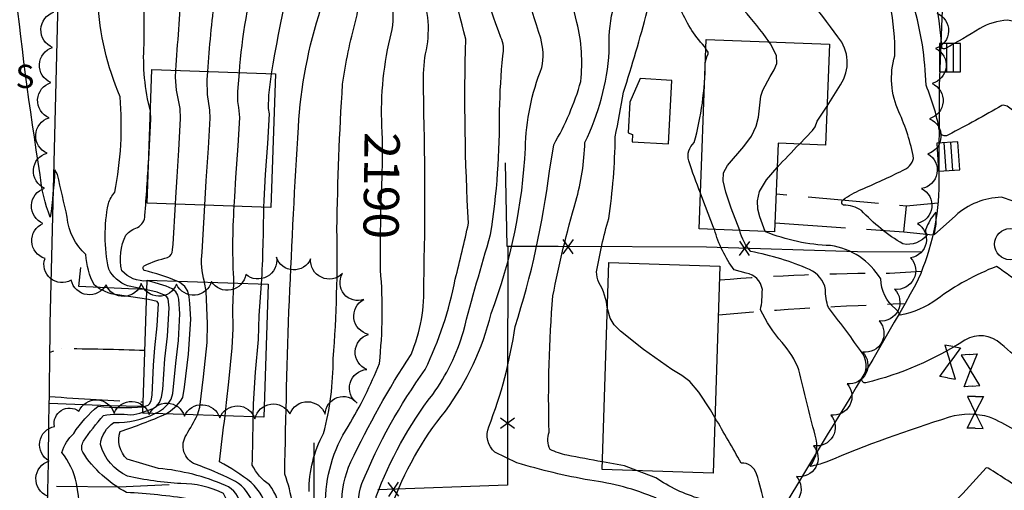
# Model space of a CAD drawing. Extents: x 4320054 to 4323011, y 196890 to 199760.
# Drawn here: x 4321916 to 4322196, y 197512 to 197645 of the extents above; entities that cross this region are included whole.
import ezdxf

# ---------------------------------------------------------------- set-up
doc = ezdxf.new("R2010")
doc.units = 0
doc.header["$LTSCALE"] = 100
doc.header["$MEASUREMENT"] = 0
doc.linetypes.add('GRVDWY', pattern=[0.16, 0.1, -0.06])
doc.linetypes.add('PAVDWY', pattern=[0.26, 0.2, -0.06])
doc.layers.get('0').update_dxf_attribs({"linetype": 'CONTINUOUS'})
for name, color, linetype in [('C-INDX', 4, 'CONTINUOUS'), ('C-INDX-CL', 4, 'CONTINUOUS'), ('C-INDXLBL', 4, 'CONTINUOUS'), ('C-INTRM', 44, 'CONTINUOUS'), ('C-INTRM-CL', 44, 'CONTINUOUS'), ('M-FENCE', 8, 'CONTINUOUS'), ('M-FENCE-PAT', 8, 'CONTINUOUS'), ('M-VEGL', 3, 'CONTINUOUS'), ('P-CONCPAD', 2, 'CONTINUOUS'), ('P-GRVDW', 1, 'GRVDWY'), ('P-PAVDW', 7, 'PAVDWY'), ('R-CURBRD', 6, 'CONTINUOUS'), ('S-BUILDING', 4, 'CONTINUOUS'), ('SV-GRID', 7, 'CONTINUOUS'), ('U-CATCHBSN', 5, 'CONTINUOUS'), ('U-SANMH', 6, 'CONTINUOUS'), ('U-VALVE', 7, 'CONTINUOUS')]:
    doc.layers.add(name, color=color, linetype=linetype)
doc.styles.add('ITALIC', font='ROMANS.SHX', dxfattribs={"oblique": 25})
doc.styles.add('SIMPLEX', font='simplex.shx')

# ---------------------------------------------------------------- blocks, each defined once
blk = doc.blocks.new('VALVE')
at = {"linetype": 'CONTINUOUS'}
for p, q in [((-0.045, 0), (-0.045, 0.0225)), ((-0.045, 0.0225), (0, 0)), ((-0.045, -0.0225), (0, 0)), ((-0.045, 0), (-0.045, -0.0225)), ((0.045, 0.0225), (0, 0)), ((0.045, -0.0225), (0, 0)), ((0.045, 0), (0.045, 0.0225)), ((0.045, 0), (0.045, -0.0225))]:
    blk.add_line(p, q, dxfattribs=at)
blk = doc.blocks.new('SANMH')
at = {"linetype": 'CONTINUOUS'}
blk.add_circle((0, 0), 0.044, dxfattribs=at)
at = {"linetype": 'CONTINUOUS', "style": 'SIMPLEX'}
blk.add_text('S', height=0.066, dxfattribs=at).set_placement((0.0569, -0.078))
blk = doc.blocks.new('CB')
at = {"linetype": 'CONTINUOUS'}
for p, q in [((0.04, 0.03), (-0.04, 0.03)), ((-0.04, 0.03), (-0.04, -0.03)), ((0.04, 0), (0.04, 0.03)), ((0.04, 0.01), (-0.04, 0.01)), ((0.04, -0.03), (0.04, 0)), ((-0.04, -0.01), (0.04, -0.01)), ((-0.04, -0.03), (0.04, -0.03))]:
    blk.add_line(p, q, dxfattribs=at)
blk = doc.blocks.new('FP')
at = {"linetype": 'CONTINUOUS'}
for p, q in [((0.0143, -0.02), (-0.0143, 0.02)), ((-0.0143, -0.02), (0.0143, 0.02))]:
    blk.add_line(p, q, dxfattribs=at)

msp = doc.modelspace()

# ---------------------------------------------------------------- linework, layer by layer
at = {"layer": 'C-INDX'}
for points, elevation in [([(4322120.47, 197670.4), (4322117.7, 197671.11, -0.641816), (4322117.19, 197673.72, 0.073449), (4322120.05, 197677.39, 0.285712), (4322115.01, 197681.58, -0.288073), (4322107.56, 197689.5, 0.065349), (4322097.47, 197721.51, 0.014635), (4322093.32, 197731.92, -0.191525), (4322088.67, 197751.39, -0.062887), (4322091.97, 197786.82, 0.03645), (4322095.15, 197824.26, -0.043445), (4322094.59, 197856.94, 0.066543), (4322093.2, 197878.52, 0.00312), (4322095.12, 197897.58, 0.021816), (4322089.59, 197935.31, 0.05268), (4322083.84, 197950.73, -0.145041), (4322075.75, 197987.64, 0.084113), (4322067.63, 198034.46, 0.116064), (4322065.22, 198035.15, 0.000001), (4322067.92, 198049.76, 0.15593)], 2170), ([(4322019.26, 197613.07, -0.073151), (4322021.49, 197639.75, 0.104173), (4322022.15, 197649.59, -0.074876), (4322021.27, 197666.04, -0.036979), (4322020.41, 197698.73, 0.072549), (4322017.2, 197711.43, -0.039028), (4322006.63, 197739.95)], 2190), ([(4322196.12, 197487.52, -0.133232), (4322181.17, 197488.07, -0.205034), (4322180.31, 197489.48, 0.02347), (4322153.26, 197461.16, -0.051211), (4322140.19, 197446.11, -0.099128), (4322130.96, 197439.61, -0.286366), (4322125.14, 197443.04, 0.082855), (4322121.23, 197450.3, 0.111385), (4322114.99, 197451.29), (4322099.68, 197450.63, 0.119363), (4322102.93, 197466.11, 0.096761), (4322097.72, 197494.62, -0.00875), (4322097.61, 197506.08, 0.290443), (4322096.85, 197509.4, 0.064438), (4322078.1, 197514.42, -0.02903), (4322057.42, 197519.35), (4322051.17, 197522.34, -0.314991), (4322049.46, 197529.58, 0.057568), (4322056.9, 197557.98, 0.047141), (4322066.63, 197602.07), (4322067.86, 197609.53, 0.06538), (4322075.54, 197627.49, 0.088592), (4322074.42, 197644.2, -0.043204), (4322066.76, 197696.14, 0.033868)], 2180), ([(4322145.33, 197620.46, 0.015299), (4322149.15, 197626.55, 0.334975), (4322148.42, 197640.08, 0.01069), (4322130.84, 197662.96)], 2170), ([(4321969.8, 197630.28, -0.01385), (4321971.84, 197651.24, -0.097139), (4321974.87, 197660.68)], 2200), ([(4322131.17, 197603.05, -0.00341), (4322137.5, 197609.72)], 2170), ([(4322269.93, 197604.47, -0.148279), (4322266.41, 197598.8, 0.006227), (4322231.42, 197573.67, 0.056441), (4322226.81, 197568.35, -0.209862), (4322216.75, 197564.99, 0.141251), (4322212.3, 197566.46, 0.390747), (4322210.51, 197564.47), (4322209.72, 197564.49, -0.029083), (4322193.38, 197575.02, 0.068488), (4322176.5, 197565.74, -0.107682), (4322166.01, 197561.17, 0.170953), (4322164.69, 197563.04, -0.218899), (4322160.53, 197571.49, 0.227602), (4322146.31, 197580.92, -0.08688), (4322127.86, 197584.86), (4322127.83, 197584.92)], 2170), ([(4321968.87, 197570.63, -0.111547), (4321968.26, 197579.09), (4321969, 197592.4)], 2200), ([(4321996.63, 197393.87), (4321991.57, 197399.05, -0.180347), (4321989, 197402.82, -0.044904), (4321999.54, 197425.72, 0.024956), (4322010.16, 197446.95, 0.148202), (4322010.21, 197453.8, -0.008597), (4322004.88, 197471.23, -0.058791), (4322004.61, 197479.14, 0.026524), (4322003.15, 197507.38, -0.144747), (4322009.59, 197529.7, 0.041563), (4322018.47, 197547.53, 0.046906), (4322018.78, 197573.98)], 2190), ([(4321976.84, 197458.23, 0.025388), (4321982.37, 197492.05, 0.077237), (4321982.39, 197508.54, 0.178523), (4321976.69, 197514.58, 0.030337), (4321966.33, 197518.94, -0.476838), (4321963.76, 197527.31, 0.010213), (4321966.89, 197532.95)], 2200)]:
    msp.add_lwpolyline(points, format="xyb", dxfattribs=dict(at, elevation=elevation))
at = {"layer": 'C-INDX-CL'}
for points, elevation in [([(4321969, 197592.4), (4321969.4, 197599.3), (4321969.99, 197608.56), (4321970.5, 197617.09), (4321970.38, 197619.28), (4321969.7, 197623.74), (4321969.65, 197627.92), (4321969.8, 197630.28)], 2200), ([(4322137.5, 197609.72), (4322141.22, 197613.58), (4322141.96, 197614.61), (4322142.51, 197616.17), (4322145.33, 197620.46)], 2170), ([(4322018.78, 197573.98), (4322018.77, 197581.28), (4322018.9, 197590.85), (4322019.28, 197600.47), (4322019.34, 197605.19), (4322019.29, 197611.14), (4322019.26, 197613.07)], 2190), ([(4322127.83, 197584.92), (4322126.25, 197589.09), (4322125.73, 197591.3), (4322125.58, 197593.6), (4322126.23, 197596.23), (4322128.2, 197599.54), (4322131.17, 197603.05)], 2170), ([(4321966.89, 197532.95), (4321967.52, 197535.1), (4321968.63, 197543.74), (4321969.62, 197553.49), (4321969.76, 197558.79), (4321969.33, 197568.03), (4321968.91, 197570.46), (4321968.87, 197570.63)], 2200)]:
    msp.add_lwpolyline(points, dxfattribs=dict(at, elevation=elevation))
at = {"layer": 'C-INTRM'}
for points, elevation in [([(4322083.09, 197563.04, 0.10574), (4322080.67, 197570.5, -0.100088), (4322080, 197573.5, -0.027825), (4322083.45, 197588.57, 0.032936), (4322085.31, 197611.72, -0.000441), (4322087.67, 197624.43, 0.011947), (4322094.36, 197647.37, 0.100607), (4322090.44, 197662.43, -0.125569), (4322088.39, 197676.6, 0.017938), (4322087.97, 197692.8, -0.000483), (4322076.36, 197729.26, -0.058441), (4322075.22, 197745.71, 0.021803), (4322068.04, 197850.53, -0.03479), (4322065.18, 197872.36, 0.008577), (4322062.44, 197886.39, 0.02099), (4322058.93, 197935.87, -0.010019), (4322054.53, 197949.13, -0.021336), (4322051.6, 197972.16, 0.095944), (4322048.68, 198010.32, 0.206299), (4322036.49, 198033.91, 0.184667), (4322032.47, 198035.42, -0.366813), (4322030.7, 198039.94, 0.090146), (4322031.93, 198068.98, -0.324239)], 2176), ([(4322110.99, 197636.74), (4322110.57, 197637.4, -0.092099), (4322103.67, 197648.44, -0.066515), (4322094.52, 197668, -0.021973), (4322093.95, 197691.75, 0.055039), (4322092.55, 197698.86, -0.000546), (4322080.68, 197733.65, -0.037561), (4322080.07, 197777.38, 0.021047), (4322081.07, 197823.5, -0.016363), (4322076.92, 197866.11, 0.067183), (4322073.13, 197883.39, -0.032002), (4322073.21, 197893.2, 0.010659), (4322069.89, 197932.21, 0.042318), (4322064.26, 197949.75, -0.054103), (4322062.41, 197985.62, 0.058717), (4322056.62, 198013.27, 0.082483), (4322050.95, 198030.18, 0.218644), (4322043.44, 198035.31, -0.276937), (4322042.21, 198036.66, -0.000262), (4322044.45, 198052.86, 0.067727)], 2174), ([(4322128.93, 197638.67, 0.025249), (4322121.69, 197647.77, -0.0249), (4322112.89, 197658.41, -0.06707), (4322104.3, 197660.73, -0.240155), (4322099.83, 197669.91, -0.00752), (4322099.94, 197686.9, 0.103179), (4322093.36, 197714.88, 0.006245), (4322084.81, 197737.89, -0.047645), (4322085.76, 197786.31, 0.0528), (4322087.84, 197833.88, -0.024176), (4322088.19, 197864.33), (4322088.23, 197868.48, 0.018032), (4322083.66, 197882.39, 0.047201), (4322080.3, 197931.06, 0.044645), (4322073.19, 197953.09, -0.040261), (4322072.51, 197977.39, 0.093006), (4322065.3, 198013.73, 0.01789), (4322059.66, 198031.94, 0.27472), (4322054.41, 198035.21, -0.294124), (4322053.72, 198035.9, 0.011105), (4322056.39, 198054.05, 0.03603)], 2172), ([(4322046.03, 197489.2, 0.017314), (4322026.18, 197497.93, -0.377939), (4322024.68, 197498.88, -0.033746), (4322021.86, 197506.91, -0.084344), (4322037.18, 197534.02, 0.097084), (4322050.16, 197561.67, 0.07749), (4322059.85, 197608.52, -0.090495), (4322064.52, 197631.43, 0.113422), (4322064.2, 197639.7, -0.021085), (4322055.42, 197670.75, -0.009318), (4322054.39, 197702.15, -0.000258), (4322043.46, 197759.94, -0.017776), (4322040.22, 197828.71, 0.033618), (4322036.71, 197858.77, -0.019751), (4322033.23, 197880.32, 0.077949), (4322028.9, 197884.52, -0.590921), (4322029.83, 197886.18, 0.136988), (4322038.3, 197888.5, 0.027663), (4322038.91, 197945.48, 0.394653), (4322038.02, 197946.11, -0.03183), (4322024.58, 197947.23)], 2182), ([(4322077.02, 197380.66), (4322056.31, 197378.6, 0.138194), (4322059.09, 197391.75, -0.045109), (4322061.56, 197406.91, 0.06316), (4322057.29, 197428.65, 0.086052), (4322046.28, 197438.02, 0.002595), (4322025.19, 197452.18, -0.099877), (4322023.3, 197454.55, -0.106423), (4322017.1, 197483.39, 0.013782), (4322012.97, 197503.28, -0.131223), (4322013.49, 197513.53, -0.058425), (4322031.45, 197545.82, 0.064618), (4322039.96, 197571.43, 0.009518), (4322043.69, 197587.25, -0.0203), (4322042.91, 197639.47, -0.012857), (4322035.42, 197672.12, -0.004289), (4322036.14, 197703.57, 0.068902), (4322033.02, 197713.46, -0.01182), (4322021.93, 197760.13, -0.031157), (4322019.61, 197819.48, 0.030743), (4322018.16, 197848.84)], 2186), ([(4322030.57, 197273.03, -0.021389), (4322026.41, 197290.69, 0.388185), (4322020.81, 197294.14, 0.002235), (4322004.63, 197291.52), (4322004.13, 197291.71, 0.014379), (4322028.53, 197343.28, 0.171154), (4322028.93, 197348.55, -0.051802), (4322004.83, 197364.88, -0.033807), (4321998.5, 197375.77, 0.097058), (4321991.17, 197385.58, -0.068547), (4321980.04, 197400.04, -0.246346), (4321979.61, 197414.84, -0.004963), (4321987.74, 197443.12, 0.024272), (4321994.14, 197498.92, 0.1076), (4321991.63, 197516.14, -0.005248), (4321992.94, 197565.36, -0.004308), (4321995.48, 197614.5, -0.063352), (4322001.89, 197648.2, 0.078498), (4322004.89, 197694.55, 0.00632), (4322001.54, 197709.95, -0.043971), (4321984.47, 197740.45)], 2194), ([(4321987.86, 197629.63, -0.02107), (4321997.29, 197674.02, 0.082211), (4321995.97, 197697.87, 0.123369), (4321993.79, 197701.35, -0.251384), (4321989.82, 197706.72), (4321988.87, 197708.89)], 2196), ([(4322244.03, 197617.61, -0.213299), (4322231.61, 197612.95, 0.019078), (4322217.83, 197613.71, 0.145611), (4322212.54, 197611.84, 0.105924), (4322211.49, 197610.13), (4322203.84, 197614.86), (4322196.34, 197620.45, 0.170551), (4322194.91, 197620.66, -0.009803), (4322179.77, 197612.34, -0.346658), (4322177.38, 197612.59, 0.05993), (4322173.38, 197626.37, 0.063063), (4322169.87, 197649.11, 0.041719), (4322163.95, 197671.82, 0.215457), (4322150.15, 197684.45)], 2166), ([(4322226.07, 197647.45, -0.133678), (4322213.97, 197644.68), (4322212.68, 197644.19, -0.068622), (4322212.14, 197638.45, -0.388722), (4322211.14, 197638.44, 0.126926), (4322196.45, 197644.86, 0.109867), (4322188.6, 197642.48, -0.019016), (4322178.94, 197636.84, -0.480893), (4322177.88, 197637.08, 0.058134), (4322169.94, 197676.67, 0.181077)], 2164), ([(4322264.73, 197604.57, -0.677387), (4322262.71, 197603.28, -0.076556), (4322240.69, 197593.29, -0.039464), (4322211.96, 197591.34, 0.141325), (4322211.23, 197588.74), (4322210.94, 197585.92, 0.110513), (4322194.77, 197594.64, 0.178135), (4322181.73, 197589.41), (4322175.68, 197584, 0.086866), (4322176.2, 197590.4, 0.0977), (4322173.28, 197585.43, 0.378335), (4322173.77, 197584.1, -0.2898), (4322166.84, 197581.4, -0.070777), (4322155.05, 197590.91, 0.149336), (4322150.01, 197592.44, -0.605507), (4322149.9, 197593.92, -0.0596), (4322155, 197596.81, 0.011948), (4322166.76, 197602.22, 0.23698), (4322169.88, 197605.66, 0.061404), (4322165.69, 197618.81, -0.182326), (4322164.55, 197634.77, 0.096545), (4322159.43, 197662.82, 0.114054), (4322149.86, 197675.79)], 2168), ([(4322085.49, 197401.89), (4322084.17, 197401.98, 0.031056), (4322069.26, 197399.31), (4322072.04, 197405.47, -0.141479), (4322066.33, 197417.66, -0.005195), (4322062.34, 197433.25, 0.188085), (4322060.66, 197435.93, 0.012182), (4322045.84, 197446.13, -0.037448), (4322030.07, 197455.58, -0.114291), (4322024.6, 197470.26, 0.067227), (4322019.14, 197499.39, -0.140568), (4322017.56, 197509.77, -0.074639), (4322033.56, 197538.77, 0.086395), (4322042.27, 197556.62, -0.008063), (4322049.98, 197584.04, 0.040673), (4322052.52, 197619.15, -0.016715), (4322053.4, 197634.72, 0.189377), (4322052.87, 197639.92, -0.021031), (4322042.96, 197671.17, -0.007083)], 2184), ([(4322352.76, 197672.15, -0.093006), (4322312.76, 197630.98, 0.003377), (4322286.91, 197603, 0.044402), (4322245.15, 197563.41, 0.09143), (4322244.38, 197554.58, -0.053612), (4322240.1, 197540.48, -0.075966), (4322231.41, 197534.36, -0.022891), (4322209.54, 197523.49, 0.157047), (4322203.34, 197510.88, -0.32094), (4322202.01, 197510.77, 0.005228), (4322191.04, 197517.82), (4322190.47, 197517.93, -0.005877), (4322175.07, 197501.41, 0.213986), (4322169.4, 197498.24, -0.018596), (4322161.41, 197487.77, -0.214668), (4322159.67, 197486.55, -0.069265), (4322155.69, 197495.74, 0.309493), (4322148.34, 197502.21, 0.011109), (4322129.35, 197496.78, -0.920403), (4322128.3, 197498.9, 0.083534), (4322125.32, 197516.21, 0.356099), (4322120.97, 197519.3, 0.00878), (4322113.57, 197532.18)], 2176), ([(4321952.54, 197568.35), (4321947.07, 197569.55, -0.193365), (4321941.73, 197574.29, -0.101839), (4321941.63, 197592.82, -0.10977), (4321943.49, 197596.04, 0.067385), (4321944.98, 197623.11, -0.084913), (4321938.6, 197650.25), (4321937.72, 197656.23, -0.290541), (4321938.71, 197657.81, -0.024033), (4321952.29, 197659.54, 0.304263), (4321958.07, 197664.63)], 2206), ([(4321953.57, 197619.02, -0.080459), (4321951.76, 197637.98, 0.006618), (4321951.79, 197650.05, -0.178977), (4321953.42, 197653.49, 0.057518), (4321961.05, 197660.58), (4321961.29, 197661.1)], 2204), ([(4321960.75, 197630.61, 0.00193), (4321962.36, 197653.81, 0.163062), (4321967.36, 197660.91)], 2202), ([(4321978.78, 197629.96, -0.046691), (4321983.96, 197660.39)], 2198), ([(4321952.45, 197565.76), (4321944.23, 197566.93, -0.137308), (4321937.67, 197569.76, -0.116434), (4321935.29, 197578.38, -0.190267), (4321929.96, 197588.99, 0.004499), (4321927.2, 197601.13), (4321926.48, 197602.38, -0.016435), (4321925.17, 197588.95, -0.06754), (4321922.28, 197600.99, -0.013283), (4321914.83, 197658.02, 0.031421)], 2208), ([(4321998.53, 197511.24, -0.126547), (4322002.63, 197527.69, 0.06493), (4322005.37, 197548.88, 0.024106), (4322006.42, 197585.56, -0.012474), (4322008.02, 197626.67, -0.031941), (4322011.79, 197644.84, 0.058087), (4322012.61, 197651.09, -0.048715)], 2192), ([(4322007.83, 197507.2, -0.115749), (4322010.36, 197519.6, -0.033376), (4322027.41, 197550.05, 0.110741), (4322031.03, 197570.28, 0.013953), (4322030.91, 197625.23, -0.025459), (4322031.29, 197634.22, 0.148196), (4322030.69, 197652.25, -0.064849)], 2188), ([(4322081.66, 197519.62, -0.002488), (4322071.62, 197521.52, -0.072917), (4322066.86, 197523.16, -0.220253), (4322066.58, 197528.06, -0.028796), (4322067.64, 197566.65, -0.022505), (4322074.13, 197593.52, 0.062592), (4322076.69, 197610.14, 0.095993), (4322083.62, 197635.88, -0.066227), (4322084.57, 197647.5, 0.028473)], 2178), ([(4322109.43, 197595.79, -0.010317), (4322106.13, 197604.97, -0.297622), (4322107.71, 197610.13, 0.063179), (4322110.83, 197632.76)], 2174), ([(4321952.62, 197570.9, -0.227635), (4321945.44, 197573.82, -0.168821), (4321946.6, 197583.93, -0.130932), (4321949.91, 197586.09, 0.273417), (4321952, 197589.5, 0.003686), (4321953.08, 197605.4)], 2204), ([(4322281.73, 197604.24, -0.090527), (4322273.87, 197597.24, 0.040958), (4322239.96, 197566.74), (4322234.01, 197559.41, 0.157815), (4322232.08, 197553.78, -0.131686), (4322219.64, 197533.99, -0.00441), (4322207.05, 197528.13, 0.040602), (4322204.67, 197524.48, 0.063198), (4322191.42, 197532.31, 0.142817), (4322179.99, 197532.28, 0.023865), (4322144.98, 197519.53, -0.040299), (4322140.55, 197518.33), (4322140.55, 197518.33, 0.248104), (4322141.96, 197527.24, -0.009848), (4322137.37, 197545.72, 0.08813), (4322132.6, 197553.43, -0.066812), (4322126.47, 197562.76, 0.050804), (4322126.99, 197568.51, 0.329902), (4322122.44, 197573.12), (4322118.97, 197574.03, -0.087089), (4322113.39, 197585.47)], 2174), ([(4322275.25, 197604.37, -0.186047), (4322272.38, 197600.08, 0.00149), (4322246.76, 197581.7, 0.087878), (4322229.05, 197561.9, -0.040186), (4322216.17, 197551, 0.17803), (4322209.96, 197541.51, -0.036431), (4322194.61, 197553.08, 0.343445), (4322184.42, 197554.14, -0.083465), (4322156.33, 197542.04, -0.630159), (4322155.3, 197543.26, 0.341455), (4322154.79, 197551.17, 0.015994), (4322145.7, 197563.39, -0.095584), (4322144.92, 197568.53, 0.242452), (4322140.38, 197574.13, 0.057256), (4322123.74, 197579.25, -0.128944), (4322120.63, 197585.2)], 2172), ([(4321961.03, 197570.89, 0.038232), (4321951.86, 197573.85, -0.580255), (4321951.96, 197575.28, -0.064082), (4321958.44, 197577.52, 0.288242), (4321959.85, 197579.69, 0.003424), (4321960.67, 197592.7)], 2202), ([(4321977.23, 197570.36, -0.031074), (4321977.32, 197592.1)], 2198), ([(4321985.08, 197570.1, 0.010746), (4321985.68, 197591.79)], 2196), ([(4322103.78, 197252, 0.026548), (4322056.83, 197187.01, -0.061223), (4322043.99, 197170.17, -0.034664), (4322013.97, 197127.49, -0.260314), (4322010.51, 197126.15, 0.055921), (4321975.97, 197135.71, 0.084049), (4321936.63, 197134.79, -0.054571), (4321937.69, 197146.92, 0.242177), (4321931.2, 197167.49), (4321927.88, 197171.03, 0.020606), (4321922.58, 197183.74, -0.58953), (4321924.82, 197186.8, -0.069728), (4321922.06, 197209.87, -0.047444), (4321922.24, 197233.73, 0.009142), (4321927.22, 197373.8, 0.027671), (4321931.6, 197393.81, 0.004936), (4321931.14, 197426, 0.034622), (4321932.2, 197451.28, -0.044877), (4321933.82, 197484.52, 0.062805), (4321932.61, 197513.57, 0.119498), (4321928.41, 197522.31, -0.116143), (4321931.8, 197527.7, -0.074559), (4321938.74, 197535.4, 0.051129), (4321951.45, 197535.25)], 2208), ([(4321958.59, 197504.61, -0.051119), (4321964.46, 197508.17), (4321964.46, 197508.17), (4321964.58, 197509.12, 0.023636), (4321946.75, 197510.95, -0.125081), (4321934.35, 197522.38, -0.256911), (4321934.63, 197525.5, -0.03335), (4321940.23, 197532.74, -0.091336), (4321948.02, 197532.92, 0.060165), (4321951.4, 197533.71)], 2206), ([(4321975.46, 197504.16, 0.202843), (4321974.24, 197510.62, 0.119692), (4321962.17, 197513.48, -0.039146), (4321947.02, 197515.57, -0.213785), (4321939.36, 197524.55, -0.214145), (4321943.19, 197530.81, 0.120776), (4321954.83, 197533.34)], 2204), ([(4321977.56, 197485.29, 0.062805), (4321979.09, 197507.24, 0.270996), (4321974.87, 197512.94, 0.077004), (4321955.84, 197517.79), (4321946.92, 197520.37, -0.283906), (4321944.96, 197528.26, 0.02552), (4321957.99, 197533.24)], 2202), ([(4321994.89, 197251.91, -0.006531), (4321978.93, 197247.77, -0.301876), (4321977.97, 197248.05, -0.0356), (4322005.64, 197304.05, 0.044499), (4322016.89, 197327.76, 0.396444), (4322010.47, 197340.77, -0.124246), (4321994.23, 197352.59, 0.193504), (4321967.93, 197376.42, -0.263183), (4321962.79, 197381.21, -0.066125), (4321964.03, 197388.19, 0.005836), (4321967.28, 197398.71, 0.072415), (4321965.07, 197409.52, -0.19712), (4321966.58, 197416.25, 0.029767), (4321975.29, 197440.91, 0.088939), (4321985.01, 197483.23, 0.052473), (4321986.53, 197505.45, 0.189383), (4321982.07, 197513.76, 0.048348), (4321973.17, 197519.62, -0.019095), (4321974.78, 197532.69)], 2198), ([(4322006.67, 197272.47, -0.032534), (4321991.67, 197269.86), (4321991.1, 197270.08, -0.028992), (4322006.64, 197301.94, 0.027215), (4322025.14, 197340.48, 0.321415), (4322024.84, 197342.71, -0.0676), (4322002.63, 197355.52, -0.078886), (4321994.61, 197367.49, 0.058641), (4321978.22, 197394.62, -0.144032), (4321971.82, 197410.85, -0.014079), (4321982.97, 197446.51, 0.057483), (4321990.28, 197504.52, 0.16936), (4321987.29, 197513.12, -0.122915), (4321982.38, 197518.73, 0.007939), (4321982.69, 197532.43)], 2196), ([(4322201.7, 197499.01, -0.018211), (4322193.25, 197503.96, 0.223986), (4322191.06, 197504.21, -0.055479), (4322180.57, 197498, -0.387981), (4322178.74, 197498.86, -0.146543), (4322177.02, 197496.8, -0.041697), (4322160.15, 197478.03, 0.00747), (4322151.01, 197468.37, -0.20341), (4322146.16, 197461.79, -0.620517), (4322143.13, 197462.81, -0.007918), (4322138.58, 197481, 0.00842), (4322117.53, 197474.85, -0.098727), (4322113.8, 197474.5), (4322112.54, 197472.63, 0.118618), (4322110.32, 197483.04, 0.066939), (4322113.47, 197503.07, 0.2836), (4322109.37, 197509.14, -0.078006), (4322096.79, 197515.13), (4322091.57, 197517.1)], 2178)]:
    msp.add_lwpolyline(points, format="xyb", dxfattribs=dict(at, elevation=elevation))
at = {"layer": 'C-INTRM-CL'}
for points, elevation in [([(4322120.63, 197585.2), (4322118.17, 197591.56), (4322116.63, 197596.1), (4322115.85, 197599.29), (4322116, 197601.53), (4322117.14, 197603.62), (4322121.75, 197609.02), (4322123.92, 197611.97), (4322125.24, 197614.77), (4322125.86, 197617.31), (4322126.53, 197623.27), (4322127.09, 197625.03), (4322129.2, 197628.84), (4322130.32, 197630.72), (4322131.09, 197632.55), (4322130.97, 197634.82), (4322129.33, 197638.12), (4322128.93, 197638.67)], 2172), ([(4322110.83, 197632.76), (4322111.25, 197634.45), (4322111.65, 197635.27), (4322111.62, 197635.74), (4322110.99, 197636.74)], 2174), ([(4321960.67, 197592.7), (4321960.78, 197594.52), (4321961.12, 197600.42), (4321961.6, 197607.96), (4321962.1, 197616.94), (4321961.94, 197619.8), (4321960.96, 197624.96), (4321960.68, 197628.71), (4321960.75, 197630.61)], 2202), ([(4321977.32, 197592.1), (4321977.47, 197594.8), (4321977.79, 197600.22), (4321978.4, 197609.24), (4321978.9, 197617.24), (4321978.6, 197620.06), (4321978.37, 197621.77), (4321978.33, 197624.58), (4321978.78, 197629.96)], 2198), ([(4321985.68, 197591.79), (4321985.75, 197593.74), (4321986.19, 197601.13), (4321986.8, 197609.92), (4321987.26, 197618.24), (4321987.03, 197619.79), (4321987.16, 197623.55), (4321987.86, 197629.63)], 2196), ([(4321953.08, 197605.4), (4321953.2, 197607.39), (4321953.7, 197616.78), (4321953.57, 197619.02)], 2204), ([(4322113.39, 197585.47), (4322113.15, 197586.05), (4322110.08, 197594.02), (4322109.43, 197595.79)], 2174), ([(4321954.83, 197533.34), (4321955.83, 197533.78), (4321957.3, 197534.76), (4321958.52, 197535.99), (4321959.4, 197537.41), (4321959.89, 197538.99), (4321960.78, 197547.57), (4321961.48, 197554.02), (4321961.9, 197561.56), (4321961.63, 197565.77), (4321961.34, 197566.9), (4321960.75, 197567.87), (4321959.68, 197568.72), (4321958.01, 197569.47), (4321954, 197570.63), (4321952.62, 197570.9)], 2204), ([(4321957.99, 197533.24), (4321959.29, 197534.08), (4321960.92, 197535.52), (4321962.1, 197536.83), (4321962.74, 197537.89), (4321963.24, 197540.79), (4321964.38, 197550.18), (4321964.96, 197560.04), (4321964.76, 197564.55), (4321964.52, 197566.39), (4321964.11, 197567.99), (4321963.29, 197569.36), (4321961.78, 197570.55), (4321961.03, 197570.89)], 2202), ([(4321974.78, 197532.69), (4321975.16, 197536.49), (4321975.74, 197542.28), (4321976.76, 197551.91), (4321977.01, 197557.33), (4321976.91, 197563.22), (4321977.23, 197570.36)], 2198), ([(4321982.69, 197532.43), (4321982.74, 197536.05), (4321983.3, 197545.04), (4321984.22, 197554.27), (4321984.42, 197561.15), (4321985.08, 197570.1)], 2196), ([(4321951.4, 197533.71), (4321954.35, 197534.76), (4321955.32, 197535.44), (4321956.12, 197536.47), (4321956.71, 197538), (4321957.04, 197540.1), (4321957.67, 197548.87), (4321958.4, 197555.28), (4321958.87, 197563.32), (4321958.57, 197565.82), (4321958.22, 197566.39), (4321957.59, 197566.89), (4321955.42, 197567.71), (4321952.54, 197568.35)], 2206), ([(4321951.45, 197535.25), (4321952.87, 197535.74), (4321953.33, 197536.11), (4321953.72, 197536.94), (4321954.02, 197538.58), (4321954.38, 197547.02), (4321954.83, 197551.97), (4321955.47, 197558.19), (4321955.85, 197564.52), (4321955.49, 197565.06), (4321953.05, 197565.68), (4321952.45, 197565.76)], 2208), ([(4322113.57, 197532.18), (4322112.27, 197534.37), (4322108.96, 197539.42), (4322106.42, 197542.42), (4322104.14, 197544.13), (4322101.35, 197545.81), (4322093.33, 197551.52), (4322086.78, 197556.68), (4322085, 197558.51), (4322083.88, 197560.41), (4322083.16, 197562.72), (4322083.09, 197563.04)], 2176), ([(4322091.57, 197517.1), (4322087.93, 197518.46), (4322081.66, 197519.62)], 2178)]:
    msp.add_lwpolyline(points, dxfattribs=dict(at, elevation=elevation))
at = {"layer": 'M-FENCE'}
for points in [[(4322171.87, 197579.1), (4322153.95, 197579.14), (4322111.13, 197580.45), (4322069.09, 197580.64), (4322054.7, 197580.64), (4322054.24, 197604.42)], [(4322054.87, 197580.64), (4322054.74, 197539.95), (4322054.79, 197513.07), (4322018.05, 197511.69)], [(4321952.54, 197568.5), (4321947.34, 197568.66), (4321933.3, 197569.36), (4321933.86, 197574.73)], [(4321924.87, 197536.24), (4321941.9, 197535.59), (4321951.45, 197535.4)], [(4321926.93, 197512.74), (4321944.6, 197512.54), (4321958.9, 197513.23)]]:
    msp.add_lwpolyline(points, dxfattribs=at)
at = {"layer": 'M-VEGL'}
for points in [[(4321924.38, 197509.9, -0.7), (4321924.83, 197519.89, -0.7), (4321926.37, 197529.66, -0.7), (4321933.25, 197533.97, -0.7), (4321943.23, 197533.48, -0.7), (4321953.22, 197533.01, -0.7), (4321963.21, 197532.58, -0.7), (4321973.2, 197532.11, -0.7), (4321983.19, 197531.87, -0.7), (4321993.08, 197533.2, -0.7), (4322003.08, 197533.14, -0.7), (4322012.17, 197536.28, -0.7), (4322014.85, 197545.8, -0.7), (4322015.34, 197555.78, -0.7), (4322014.02, 197565.64, -0.7), (4322008, 197572.99, -0.7), (4321998.96, 197577.22, -0.7), (4321989.29, 197577.62, -0.7), (4321980.56, 197572.76, -0.7), (4321970.88, 197570.75, -0.7), (4321960.96, 197569.97, -0.7), (4321950.97, 197570.21, -0.7), (4321940.97, 197569.85, -0.7), (4321931.09, 197571.14, -0.7), (4321923.68, 197577.31, -0.7), (4321923.1, 197587.2, -0.7), (4321923.55, 197597.19, -0.7), (4321924.24, 197607.16, -0.7), (4321924.81, 197617.15, -0.7), (4321925.35, 197627.13, -0.7), (4321925.84, 197637.12, -0.7), (4321926.22, 197647.11, -0.7)], [(4322176.46, 197646.82, -0.7), (4322176.11, 197636.83, -0.7), (4322175.09, 197626.88, -0.7), (4322174.36, 197616.91, -0.7), (4322173.91, 197606.93, -0.7), (4322172.14, 197597.1, -0.7), (4322170.95, 197587.2, -0.7), (4322169.03, 197577.47, -0.7), (4322164.48, 197568.57, -0.7), (4322160.11, 197559.57, -0.7), (4322155.42, 197550.75, -0.7), (4322151.01, 197541.77, -0.7), (4322146.37, 197532.91, -0.7), (4322141.46, 197524.2, -0.7), (4322136.64, 197515.44, -0.7), (4322131.84, 197506.67, -0.7)]]:
    msp.add_lwpolyline(points, format="xyb", dxfattribs=at)
at = {"layer": 'P-CONCPAD'}
msp.add_lwpolyline([(4322101.34, 197627.77), (4322092.33, 197628.26), (4322089.47, 197621.61), (4322089, 197612.92), (4322090.19, 197612.41), (4322090.08, 197610.37), (4322100.37, 197609.82)], close=True, dxfattribs=at)
at = {"layer": 'P-GRVDW', "flags": 128}
for points in [[(4322176.74, 197592.93), (4322167.88, 197592.11)], [(4322167.12, 197584.82), (4322175.35, 197583.99)]]:
    msp.add_lwpolyline(points, dxfattribs=at)
for points in [[(4322172.09, 197573.59), (4322163.08, 197573.02, 0.022008), (4322114.86, 197571.09)], [(4322114.53, 197561.34, -0.013875), (4322167.42, 197564.51)]]:
    msp.add_lwpolyline(points, format="xyb", dxfattribs=at)
at = {"layer": 'P-PAVDW', "flags": 128}
msp.add_lwpolyline([(4322130.58, 197587.37), (4322167.12, 197584.82), (4322167.88, 197592.11), (4322130.88, 197595.47)], dxfattribs=at)
for points in [[(4321951.97, 197551.16, 0.007765), (4321928.26, 197551.68), (4321928.26, 197551.68), (4321925.05, 197550.66)], [(4321924.9, 197538.19, 0.010315), (4321951.5, 197536.65)]]:
    msp.add_lwpolyline(points, format="xyb", dxfattribs=at)
at = {"layer": 'R-CURBRD'}
msp.add_lwpolyline([(4321918.55, 197247.09), (4321922.56, 197432.61, 0.005342), (4321925.14, 197558.77), (4321927.71, 197661.7), (4321930.43, 197809.69), (4321933.02, 197907.27, 0.002656), (4321935.34, 198020.35, -0.045516), (4321936.41, 198030.71, -0.247554), (4321942.55, 198036.25, -0.039069), (4321961.39, 198036.37, 0.005772), (4322065.7, 198034.78), (4322096.33, 198034.09, -0.018111), (4322178.19, 198033.38, -0.322065), (4322186.24, 198024.48, -0.01109), (4322185.95, 197999.86), (4322184.7, 197937.75, 0.002397), (4322179.41, 197683.61), (4322177.12, 197626.2), (4322176.98, 197596.97, -0.105362), (4322170.43, 197569.83, -0.009854), (4322145.69, 197527.74), (4322100.42, 197452.57, -0.000752), (4321947.42, 197198.17)], format="xyb", dxfattribs=at)
at = {"layer": 'S-BUILDING'}
for points in [[(4322130.48, 197584.82), (4322109.04, 197585.64), (4322111.09, 197639.35), (4322145.99, 197638.02), (4322144.9, 197609.43), (4322131.44, 197609.95)], [(4321989.03, 197629.58), (4321987.65, 197591.72), (4321952.63, 197592.99), (4321954, 197630.86)], [(4322081.59, 197517.42), (4322083.52, 197576.12), (4322114.99, 197575.08), (4322113.05, 197516.39)], [(4321986.96, 197570.04), (4321985.73, 197532.33), (4321951.39, 197533.45), (4321952.63, 197571.16)]]:
    msp.add_lwpolyline(points, close=True, dxfattribs=at)
at = {"layer": 'SV-GRID'}
msp.add_lwpolyline([(4322000, 197475), (4322000, 197525)], dxfattribs=at)

# ---------------------------------------------------------------- block references
at = {"layer": 'M-FENCE-PAT', "xscale": 100, "yscale": 100, "zscale": 100}
for p, rotation in [((4322071.89, 197580.63), 179.6744593013407), ((4322121.89, 197580.12), 178.3727166776064), ((4322054.76, 197530.64), 270), ((4322022.39, 197511.85), 182.1150760352763)]:
    msp.add_blockref('FP', p, dxfattribs=dict(at, rotation=rotation))
at = {"layer": 'U-CATCHBSN', "xscale": 100, "yscale": 100, "zscale": 100}
for p, rotation in [((4322180.17, 197634.21, 2164.46), 270.000001), ((4322179.68, 197606.19, 2166.68), 273.900002)]:
    msp.add_blockref('CB', p, dxfattribs=dict(at, rotation=rotation))
at = {"layer": 'U-SANMH', "xscale": 100, "yscale": 100, "zscale": 100}
for p in [(4321909.62, 197633.39, 2208.63), (4322197.22, 197581.34, 2168.93)]:
    msp.add_blockref('SANMH', p, dxfattribs=at)
at = {"layer": 'U-VALVE', "xscale": 100, "yscale": 100, "zscale": 100}
for p, rotation in [((4322180.24, 197547.9, 2172.3), 80.599998), ((4322186.01, 197545.59, 2172.75), 95.300002), ((4322187.36, 197533.65, 2173.87), 89.400001)]:
    msp.add_blockref('VALVE', p, dxfattribs=dict(at, rotation=rotation))

# ---------------------------------------------------------------- texts
at = {"layer": 'C-INDXLBL', "style": 'ITALIC', "oblique": 25}
msp.add_text('2190', height=10, rotation=269.3, dxfattribs=at).set_placement((4322014.26, 197613.13, 2190))

doc.saveas('drawing.dxf')
